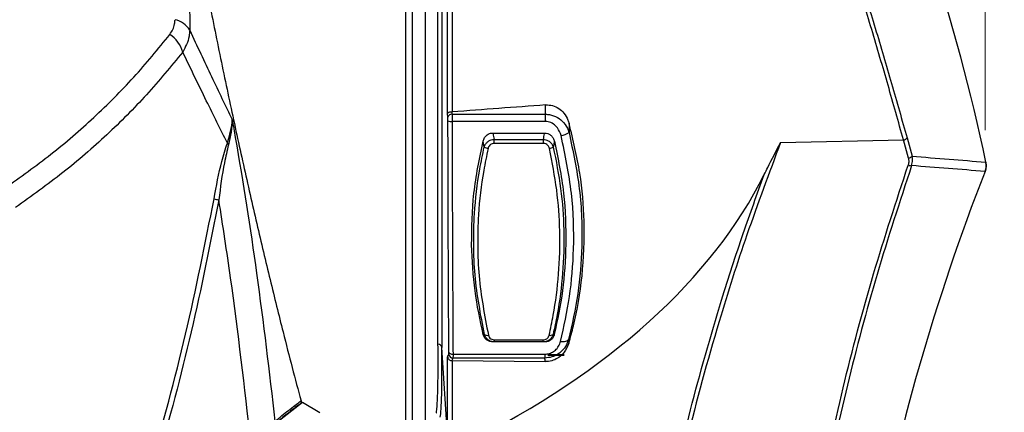
# Model space of a CAD drawing. Units: millimetres. Extents: x 0 to 584, y 0 to 410.
# Drawn here: x 376 to 400, y 274 to 284 of the extents above; entities that cross this region are included whole.
import ezdxf

# ---------------------------------------------------------------- set-up
doc = ezdxf.new("R2010")
doc.units = ezdxf.units.MM
doc.styles.add('SLDTEXTSTYLE0', font='TXT', dxfattribs={"width": 0.605})
doc.dimstyles.new('SLDDIMSTYLE0', dxfattribs={"dimtxt": 4.622974, "dimasz": 3, "dimexe": 0, "dimexo": 0.0625, "dimgap": 1.155743, "dimtad": 1, "dimdec": 0, "dimlfac": 5, "dimrnd": 1e-09, "dimzin": 12, "dimdsep": 46, "dimtxsty": 'SLDTEXTSTYLE0', "dimsah": 1, "dimcen": 0.09, "dimadec": 0, "dimazin": 3, "dimtfac": 1, "dimtofl": 0, "dimtmove": 0, "dimatfit": 3, "dimfxl": 0, "dimfrac": 2, "dimtolj": 1, "dimtzin": 12, "dimarcsym": 0})

# ---------------------------------------------------------------- blocks, each defined once
blk = doc.blocks.new('_D_16')
at = {"color": 7, "linetype": 'Continuous', "lineweight": 18}
for p, q in [((317.581, 281.285), (317.581, 350.521)), ((399.495, 281.285), (399.495, 350.521)), ((317.581, 349.521), (399.495, 349.521))]:
    blk.add_line(p, q, dxfattribs=at)
for points in [[(317.581, 349.521), (320.581, 348.771), (320.581, 350.271)], [(399.495, 349.521), (396.495, 350.271), (396.495, 348.771)]]:
    blk.add_solid(points, dxfattribs=at)
at = {"color": 7, "linetype": 'Continuous', "lineweight": 18, "insert": (353.247, 355.66), "char_height": 4.7625, "attachment_point": 1, "style": 'SLDTEXTSTYLE0'}
blk.add_mtext('410', dxfattribs=at)
blk = doc.blocks.new('_D_18')
at = {"color": 7, "linetype": 'Continuous', "lineweight": 18}
for p, q in [((387.548, 296.252), (419.77, 296.252)), ((418.77, 210.634), (418.77, 296.252)), ((390.505, 210.634), (419.77, 210.634))]:
    blk.add_line(p, q, dxfattribs=at)
for points in [[(418.77, 296.252), (418.02, 293.252), (419.52, 293.252)], [(418.77, 210.634), (419.52, 213.634), (418.02, 213.634)]]:
    blk.add_solid(points, dxfattribs=at)
at = {"color": 7, "linetype": 'Continuous', "lineweight": 18, "insert": (412.631, 248.151), "char_height": 4.7625, "attachment_point": 1, "rotation": 90, "style": 'SLDTEXTSTYLE0'}
blk.add_mtext('428', dxfattribs=at)

msp = doc.modelspace()

# ---------------------------------------------------------------- linework, layer by layer
at = {"color": 7, "linetype": 'Continuous', "lineweight": 25}
for p, q in [((385.511, 271.7793), (385.511, 296.0097)), ((385.664, 295.8553), (385.664, 271.9337)), ((385.9783, 294.1333), (385.9783, 273.6557)), ((386.6301, 293.6163), (386.6301, 281.7219)), ((386.5215, 281.6869), (386.5215, 293.5419)), ((386.3831, 291.7501), (386.3831, 276.0389)), ((380.2573, 287.0505), (380.2945, 283.6948)), ((386.5272, 281.595), (386.5215, 281.6869)), ((386.6301, 281.7219), (386.6237, 281.7216)), ((386.627, 281.6667), (388.8825, 281.6667)), ((388.8825, 281.493), (386.6293, 281.493)), ((388.8825, 281.493), (388.8825, 281.6667)), ((389.4535, 281.4447), (389.4513, 281.2293)), ((387.6129, 281.2145), (388.8638, 281.2145)), ((387.6442, 280.9647), (387.6442, 281.0606)), ((387.6442, 281.0606), (388.8326, 281.0606)), ((388.8326, 280.9647), (387.6442, 280.9647)), ((388.8326, 280.9647), (388.8326, 281.0606)), ((394.5592, 280.9862), (397.5248, 281.0471)), ((397.6445, 280.6077), (397.5248, 281.0471)), ((397.6123, 281.0943), (397.7322, 280.6535)), ((387.6492, 276.2239), (388.8275, 276.2239)), ((387.6492, 276.1745), (387.6492, 276.2239)), ((388.8275, 276.1745), (388.8275, 276.2239)), ((386.5215, 273.8741), (386.3831, 276.0389)), ((388.8275, 276.1745), (387.6492, 276.1745)), ((386.5215, 273.8741), (386.5215, 275.8158)), ((388.8682, 275.7859), (386.6496, 275.7859)), ((386.6512, 275.8776), (388.8682, 275.8776)), ((388.8682, 275.8776), (388.8682, 275.7859)), ((388.9383, 275.8517), (389.3383, 275.8517)), ((386.6229, 275.7231), (386.6301, 275.723)), ((386.6301, 275.723), (386.6301, 273.7971)), ((386.6301, 275.723), (388.878, 275.6979)), ((382.4637, 274.2877), (383.0165, 274.7199)), ((383.0165, 274.7199), (383.4371, 274.4718))]:
    msp.add_line(p, q, dxfattribs=at)
at = {"color": 8, "linetype": 'Continuous', "lineweight": 25}
msp.add_line((389.3383, 275.8624), (388.9383, 275.8624), dxfattribs=at)
at = {"color": 7, "linetype": 'Continuous', "lineweight": 25, "flags": 128}
for points in [[(386.2884, 276.1164), (386.2884, 276.6207), (386.2884, 277.1803), (386.2884, 277.7911), (386.2884, 278.4483), (386.2884, 279.1469), (386.2884, 279.8817), (386.2884, 280.6471), (386.2884, 281.4371), (386.2884, 282.2458), (386.2884, 283.0671), (386.2884, 283.8947), (386.2884, 284.7223), (386.2884, 285.5436), (386.2884, 286.3523), (386.2884, 287.1424), (386.2884, 287.9077), (386.2884, 288.6424), (386.2884, 289.3411), (386.2884, 289.9983), (386.2884, 290.609), (386.2884, 291.1686), (386.2884, 291.6728)], [(389.2484, 276.1881), (389.2821, 276.1832), (389.3149, 276.1816), (389.3456, 276.1833), (389.3734, 276.1883), (389.3974, 276.1964), (389.417, 276.2073), (389.4315, 276.2208), (389.4404, 276.2364)], [(386.5513, 275.9281), (386.5541, 275.918), (386.5603, 275.9084), (386.5699, 275.8997), (386.5823, 275.892), (386.5972, 275.8858), (386.6141, 275.8812), (386.6323, 275.8785), (386.6512, 275.8776)]]:
    msp.add_lwpolyline(points, dxfattribs=at)
at = {"color": 7, "linetype": 'Continuous', "lineweight": 25}
for centre, radius, start, end in [((352.5387, 270.646), 48, 11.85918, 24.30864), ((379.8349, 283.4267), 0.532, 30.25569, 78.59045), ((379.4116, 282.9728), 0.7399, 15.28466, 56.84395), ((386.6183, 281.5735), 0.0936, 84.63204, 166.71233), ((386.6064, 281.6789), 0.1872, 245.75373, 277.04496), ((389.1789, 281.6292), 0.4839, 279.72347, 304.25749), ((381.3153, 281.0244), 0.1246, 205.97223, 228.05386), ((397.5021, 281.1938), 0.1485, 278.79954, 317.9313), ((387.5375, 281.0847), 0.2469, 237.47233, 261.00317), ((388.9393, 281.0846), 0.2468, 278.99443, 302.53794), ((397.6228, 280.7563), 0.1502, 278.31297, 316.7703), ((449.0735, 260.8945), 53.2351, 158.63877, 180), ((397.7003, 280.5812), 0.1557, 246.84225, 278.249), ((381.3741, 281.6918), 2.1227, 256.59177, 259.78213), ((387.4746, 276.4283), 0.0965, 228.13461, 288.1147), ((389.0022, 276.4283), 0.0964, 251.86927, 311.9055), ((386.2918, 276.0241), 0.0924, 9.2372, 92.11857), ((386.6498, 275.8861), 0.1002, 182.1974, 269.86504)]:
    msp.add_arc(centre, radius, start, end, dxfattribs=at)
for centre, major_axis, ratio, start_param, end_param in [((371.4021, 283.8945), (23.6585, 0), 0.570683, 5.4303889, 6.0072173), ((385.8816, 283.8762), (-0.4369, 9.5689), 0.0261586, 3.244401, 3.7514594)]:
    msp.add_ellipse(centre, major_axis=major_axis, ratio=ratio, start_param=start_param, end_param=end_param, dxfattribs=at)
for points, knots in [([(397.5248, 281.0471), (397.4024, 281.4861), (397.1572, 282.3654), (396.7616, 283.7125), (396.3499, 285.0576), (395.923, 286.3864), (395.4901, 287.6834), (395.0559, 288.9442), (394.6293, 290.1511), (394.2248, 291.2888), (393.8825, 292.2662), (393.6095, 293.0834), (393.397, 293.7659), (393.3021, 294.1428), (393.2547, 294.331)], [0, 0, 0, 0, 0.0867343, 0.173756, 0.2605063, 0.3471409, 0.4340417, 0.5206768, 0.6091972, 0.6980065, 0.7864771, 0.8576029, 0.9289171, 1, 1, 1, 1]), ([(393.3315, 294.292), (393.3791, 294.105), (393.4744, 293.7304), (393.6876, 293.0522), (393.9615, 292.2402), (394.3048, 291.269), (394.7104, 290.1385), (395.138, 288.9395), (395.5733, 287.687), (396.0072, 286.3984), (396.435, 285.0784), (396.8476, 283.7422), (397.244, 282.4041), (397.4896, 281.5305), (397.6123, 281.0943)], [0, 0, 0, 0, 0.0710037, 0.1422401, 0.2132878, 0.3017531, 0.3905569, 0.4790735, 0.565755, 0.6527014, 0.7393834, 0.8261711, 0.9132289, 1, 1, 1, 1]), ([(380.2573, 287.0505), (380.3228, 286.6923), (380.4539, 285.976), (380.6888, 284.751), (380.9614, 283.3855), (381.2724, 281.8974), (381.5912, 280.4353), (381.9138, 279.0193), (382.2353, 277.6656), (382.5213, 276.5121), (382.7708, 275.5419), (382.9116, 275.0172), (382.9821, 274.7549)], [0, 0, 0, 0, 0.0807731, 0.1615474, 0.2728846, 0.3845701, 0.4959135, 0.6087568, 0.7219552, 0.8347969, 0.9173988, 1, 1, 1, 1]), ([(379.8163, 283.5922), (379.8648, 283.6722), (379.9305, 283.7807), (379.9382, 283.9134), (379.9402, 283.9482)], [0, 0, 0, 0, 0.73772547, 1, 1, 1, 1]), ([(375.8266, 279.8817), (376.205, 280.1507), (376.962, 280.6886), (377.9962, 281.5861), (378.9608, 282.546), (379.5311, 283.2435), (379.8163, 283.5922)], [0, 0, 0, 0, 0.24828771, 0.49657667, 0.74828556, 1, 1, 1, 1]), ([(380.2945, 283.6948), (380.2915, 283.6451), (380.28, 283.4567), (380.191, 283.2903), (380.1254, 283.1678)], [0, 0, 0, 0, 0.2634918, 1, 1, 1, 1]), ([(380.2945, 283.6948), (380.4728, 283.3144), (380.8322, 282.5474), (381.1565, 281.8767), (381.32, 281.5387)], [0, 0, 0, 0, 0.4960025, 1, 1, 1, 1]), ([(380.1254, 283.1678), (379.8401, 282.8203), (379.2697, 282.1253), (378.2991, 281.1583), (377.2497, 280.2451), (376.4742, 279.6926), (376.0865, 279.4163)], [0, 0, 0, 0, 0.2483573, 0.4967099, 0.7483557, 1, 1, 1, 1]), ([(381.2033, 280.9699), (381.0371, 281.3029), (380.6966, 281.9852), (380.3188, 282.7674), (380.1254, 283.1678)], [0, 0, 0, 0, 0.4880551, 1, 1, 1, 1]), ([(386.6237, 281.7216), (386.6133, 281.7211), (386.5926, 281.72), (386.5645, 281.7146), (386.5414, 281.7068), (386.5263, 281.6973), (386.5221, 281.6904), (386.5216, 281.687), (386.5215, 281.6869)], [0, 0, 0, 0, 0.18902775, 0.37769287, 0.5757873, 0.79581647, 0.99397401, 1, 1, 1, 1]), ([(386.6237, 281.7216), (386.6237, 281.7215), (386.6249, 281.7033), (386.626, 281.6849), (386.627, 281.6667)], [0, 0, 0, 0, 0.0032626, 1, 1, 1, 1]), ([(388.8862, 281.8927), (388.5111, 281.8642), (387.7591, 281.8071), (387.0071, 281.7504), (386.6301, 281.7219)], [0, 0, 0, 0, 0.4987557, 1, 1, 1, 1]), ([(388.8825, 281.6667), (388.8831, 281.6976), (388.8846, 281.773), (388.8856, 281.8483), (388.8862, 281.8927)], [0, 0, 0, 0, 0.4111968, 1, 1, 1, 1]), ([(388.8862, 281.8927), (388.9425, 281.8913), (389.0549, 281.8887), (389.2096, 281.8129), (389.3397, 281.6912), (389.4168, 281.5601), (389.445, 281.4716), (389.4535, 281.4447)], [0, 0, 0, 0, 0.2115815, 0.4229378, 0.6407032, 0.8906299, 1, 1, 1, 1]), ([(381.2033, 280.9699), (381.2614, 281.1614), (381.3199, 281.3542), (381.32, 281.5375), (381.32, 281.5387)], [0, 0, 0, 0, 0.9931913, 1, 1, 1, 1]), ([(381.32, 281.5387), (381.32, 281.5374), (381.3258, 281.3406), (381.2788, 281.1355), (381.2321, 280.9318)], [0, 0, 0, 0, 0.0068035, 1, 1, 1, 1]), ([(381.32, 281.5387), (381.3452, 281.3947), (381.5613, 280.1615), (381.9452, 277.7402), (382.2128, 275.4511), (382.352, 274.2602)], [0, 0, 0, 0, 0.0596786, 0.5108297, 1, 1, 1, 1]), ([(386.5295, 281.5081), (386.5294, 281.5194), (386.5292, 281.5418), (386.5284, 281.5725), (386.5275, 281.588), (386.5272, 281.595)], [0, 0, 0, 0, 0.3555521, 0.7110524, 1, 1, 1, 1]), ([(386.5513, 275.9281), (386.5495, 276.2184), (386.5456, 276.8588), (386.5404, 277.9036), (386.5357, 279.0606), (386.5319, 280.2632), (386.5303, 281.0931), (386.5295, 281.5081)], [0, 0, 0, 0, 0.16958694, 0.37421765, 0.57884819, 0.78942434, 1, 1, 1, 1]), ([(386.627, 281.6667), (386.6274, 281.6528), (386.6282, 281.6217), (386.6291, 281.5604), (386.6293, 281.5155), (386.6293, 281.493)], [0, 0, 0, 0, 0.2888967, 0.6444057, 1, 1, 1, 1]), ([(386.6293, 281.493), (386.6301, 281.0872), (386.6317, 280.2754), (386.6354, 279.0754), (386.6401, 277.8982), (386.6454, 276.8245), (386.6494, 276.1697), (386.6512, 275.8776)], [0, 0, 0, 0, 0.20463065, 0.4092614, 0.61983695, 0.83041215, 1, 1, 1, 1]), ([(388.8825, 281.6667), (388.9155, 281.6648), (389.0168, 281.6592), (389.1763, 281.5976), (389.3358, 281.4652), (389.4179, 281.3312), (389.4457, 281.2463), (389.4513, 281.2293)], [0, 0, 0, 0, 0.1261293, 0.3869416, 0.6382976, 0.9276277, 1, 1, 1, 1]), ([(389.2606, 281.1523), (389.2371, 281.2169), (389.1979, 281.3249), (389.0798, 281.438), (388.9728, 281.4875), (388.9045, 281.4917), (388.8825, 281.493)], [0, 0, 0, 0, 0.3752797, 0.62728, 0.8796922, 1, 1, 1, 1]), ([(389.4477, 276.1455), (389.4857, 276.2841), (389.6256, 276.795), (389.7929, 277.7598), (389.8427, 279.0061), (389.7417, 280.2528), (389.5503, 281.0444), (389.4535, 281.4447)], [0, 0, 0, 0, 0.09015229, 0.33228898, 0.58020686, 0.78773908, 1, 1, 1, 1]), ([(387.3773, 281.0161), (387.3875, 281.0459), (387.4078, 281.1057), (387.4728, 281.1736), (387.5459, 281.2096), (387.5937, 281.2131), (387.6129, 281.2145)], [0, 0, 0, 0, 0.28530968, 0.57187819, 0.82804639, 1, 1, 1, 1]), ([(387.6129, 281.2145), (387.6144, 281.2067), (387.6197, 281.1797), (387.6301, 281.1284), (387.6391, 281.0849), (387.6442, 281.0606)], [0, 0, 0, 0, 0.15216474, 0.52598354, 1, 1, 1, 1]), ([(388.8326, 281.0606), (388.8376, 281.0849), (388.8466, 281.1284), (388.8569, 281.1797), (388.8623, 281.2067), (388.8638, 281.2145)], [0, 0, 0, 0, 0.473737, 0.8474156, 1, 1, 1, 1]), ([(388.8638, 281.2145), (388.8894, 281.212), (388.9405, 281.2071), (389.0087, 281.168), (389.0629, 281.1096), (389.0891, 281.0549), (389.0978, 281.022), (389.0994, 281.016)], [0, 0, 0, 0, 0.2285846, 0.4570998, 0.6890741, 0.943405, 1, 1, 1, 1]), ([(389.4513, 281.2293), (389.5481, 280.7741), (389.7446, 279.8509), (389.7834, 278.5386), (389.6861, 277.3187), (389.5228, 276.5992), (389.4404, 276.2364)], [0, 0, 0, 0, 0.26294998, 0.53327087, 0.76470504, 1, 1, 1, 1]), ([(380.8819, 279.627), (380.9377, 279.9344), (381.0228, 280.4034), (381.1571, 280.8248), (381.2033, 280.9699)], [0, 0, 0, 0, 0.65564654, 1, 1, 1, 1]), ([(387.0999, 278.5177), (387.1054, 278.9313), (387.1162, 279.7566), (387.2904, 280.5969), (387.3773, 281.0161)], [0, 0, 0, 0, 0.5010618, 1, 1, 1, 1]), ([(387.4048, 280.8765), (387.4042, 280.8794), (387.3974, 280.913), (387.3882, 280.9596), (387.3798, 281.0032), (387.3773, 281.0161)], [0, 0, 0, 0, 0.0634996, 0.7225733, 1, 1, 1, 1]), ([(387.4048, 280.8765), (387.4066, 280.8825), (387.416, 280.9126), (387.4439, 280.9625), (387.4991, 281.0154), (387.5676, 281.0516), (387.6186, 281.0576), (387.6442, 281.0606)], [0, 0, 0, 0, 0.0604803, 0.3052944, 0.5355715, 0.7674083, 1, 1, 1, 1]), ([(387.6442, 280.9647), (387.6284, 280.9632), (387.5968, 280.9601), (387.5546, 280.9359), (387.5213, 280.8998), (387.5052, 280.8656), (387.5, 280.8449), (387.4989, 280.8408)], [0, 0, 0, 0, 0.2273872, 0.4550776, 0.6856499, 0.9370149, 1, 1, 1, 1]), ([(388.8326, 281.0606), (388.853, 281.0585), (388.9019, 281.0536), (388.975, 281.0186), (389.0402, 280.9572), (389.0615, 280.9031), (389.072, 280.8765)], [0, 0, 0, 0, 0.186604, 0.4447331, 0.7267029, 1, 1, 1, 1]), ([(388.9779, 280.8408), (388.9719, 280.8591), (388.9599, 280.8959), (388.9207, 280.9381), (388.8754, 280.9614), (388.8452, 280.9637), (388.8326, 280.9647)], [0, 0, 0, 0, 0.2818805, 0.5644041, 0.8174779, 1, 1, 1, 1]), ([(389.0994, 281.016), (389.0969, 281.0031), (389.0886, 280.9595), (389.0794, 280.913), (389.0726, 280.8794), (389.072, 280.8765)], [0, 0, 0, 0, 0.2772142, 0.9363992, 1, 1, 1, 1]), ([(389.0994, 281.016), (389.186, 280.5983), (389.3595, 279.7625), (389.3711, 278.9413), (389.377, 278.5306)], [0, 0, 0, 0, 0.4998815, 1, 1, 1, 1]), ([(389.2484, 276.1881), (389.328, 276.5432), (389.4886, 277.2591), (389.5841, 278.46), (389.5484, 279.7696), (389.3574, 280.6873), (389.2606, 281.1523)], [0, 0, 0, 0, 0.2319722, 0.4675883, 0.7302468, 1, 1, 1, 1]), ([(394.5592, 280.9862), (394.2825, 280.247), (393.7495, 278.8234), (392.9857, 276.43), (392.2718, 273.8114), (391.6432, 270.9014), (391.1494, 267.7949), (390.8123, 264.497), (390.7679, 262.1791), (390.7458, 261.0202)], [0, 0, 0, 0, 0.1172846, 0.2258725, 0.371359, 0.5169713, 0.6624375, 0.8312209, 1, 1, 1, 1]), ([(394.1654, 280.2156), (394.1932, 280.2713), (394.3199, 280.5249), (394.4532, 280.7816), (394.5578, 280.9834), (394.5592, 280.9862)], [0, 0, 0, 0, 0.2173094, 0.9891177, 1, 1, 1, 1]), ([(381.2321, 280.9318), (381.197, 280.788), (381.0936, 280.3638), (381.0358, 279.9057), (380.9975, 279.6028)], [0, 0, 0, 0, 0.33872628, 1, 1, 1, 1]), ([(387.4102, 276.3565), (387.3195, 276.828), (387.1847, 277.529), (387.1418, 278.521), (387.1637, 279.371), (387.2529, 280.1619), (387.3668, 280.698), (387.4048, 280.8765)], [0, 0, 0, 0, 0.3325649, 0.4944489, 0.6563176, 0.8855353, 1, 1, 1, 1]), ([(387.4989, 280.8408), (387.4614, 280.6631), (387.3485, 280.1296), (387.26, 279.3421), (387.2383, 278.4955), (387.2808, 277.5066), (387.4146, 276.8072), (387.5046, 276.3366)], [0, 0, 0, 0, 0.1143194, 0.343352, 0.5052196, 0.6671027, 1, 1, 1, 1]), ([(388.9722, 276.3367), (389.0066, 276.4957), (389.1097, 276.9732), (389.2163, 277.8075), (389.2444, 278.8233), (389.1752, 279.8413), (389.0436, 280.5076), (388.9779, 280.8408)], [0, 0, 0, 0, 0.114264, 0.3430979, 0.5720023, 0.7860163, 1, 1, 1, 1]), ([(389.072, 280.8765), (389.1384, 280.5418), (389.2712, 279.8725), (389.341, 278.8501), (389.3126, 277.8307), (389.2051, 276.9942), (389.1012, 276.5158), (389.0666, 276.3565)], [0, 0, 0, 0, 0.2141651, 0.4283577, 0.6572374, 0.8858856, 1, 1, 1, 1]), ([(397.6445, 280.6077), (397.6493, 280.5841), (397.6608, 280.5277), (397.6471, 280.4709), (397.6391, 280.438)], [0, 0, 0, 0, 0.4199368, 1, 1, 1, 1]), ([(397.7227, 280.4271), (397.7337, 280.4709), (397.7526, 280.5462), (397.7382, 280.6218), (397.7322, 280.6535)], [0, 0, 0, 0, 0.5820355, 1, 1, 1, 1]), ([(397.7322, 280.6535), (398.0305, 280.6306), (398.6247, 280.5852), (399.2185, 280.5352), (399.5142, 280.5103)], [0, 0, 0, 0, 0.501982, 1, 1, 1, 1]), ([(399.4955, 280.2852), (399.5081, 280.3283), (399.5299, 280.4024), (399.5188, 280.4785), (399.5142, 280.5103)], [0, 0, 0, 0, 0.5813029, 1, 1, 1, 1]), ([(399.5142, 280.5103), (399.5193, 280.4721), (399.5295, 280.3957), (399.5068, 280.322), (399.4955, 280.2852)], [0, 0, 0, 0, 0.50040879, 1, 1, 1, 1]), ([(394.3761, 261.0605), (394.3916, 261.9957), (394.4227, 263.8667), (394.6342, 266.6637), (394.9682, 269.4695), (395.4397, 272.2749), (396.0487, 275.0695), (396.7711, 277.7991), (397.3525, 279.5666), (397.6391, 280.438)], [0, 0, 0, 0, 0.1410928, 0.28229624, 0.42339199, 0.56851471, 0.71375311, 0.85888448, 1, 1, 1, 1]), ([(397.7227, 280.4271), (397.4366, 279.5562), (396.8644, 277.8142), (396.155, 275.1374), (395.5587, 272.4229), (395.0835, 269.6472), (394.738, 266.8183), (394.5151, 263.9443), (394.4825, 262.0213), (394.4661, 261.0602)], [0, 0, 0, 0, 0.14111349, 0.28225178, 0.42348839, 0.56461911, 0.70970823, 0.8549143, 1, 1, 1, 1]), ([(399.4955, 280.2852), (399.2001, 280.31), (398.6094, 280.3595), (398.0183, 280.4046), (397.7227, 280.4271)], [0, 0, 0, 0, 0.4999712, 1, 1, 1, 1]), ([(390.6577, 261.0202), (390.6711, 261.9226), (390.698, 263.7281), (390.9124, 266.4267), (391.2544, 269.1345), (391.7402, 271.8417), (392.3636, 274.5396), (393.0202, 276.8531), (393.6319, 278.7412), (393.9943, 279.7426), (394.1654, 280.2156)], [0, 0, 0, 0, 0.13704411, 0.27420786, 0.41125849, 0.5525135, 0.69388811, 0.83515933, 0.92213529, 1, 1, 1, 1]), ([(374.2997, 261.092), (374.8079, 262.0482), (375.8246, 263.9614), (377.1496, 266.9297), (378.3371, 269.9858), (379.3602, 273.1315), (380.2326, 276.3537), (380.6655, 278.5361), (380.8819, 279.627)], [0, 0, 0, 0, 0.1644164, 0.3289551, 0.4933771, 0.6622091, 0.8311666, 1, 1, 1, 1]), ([(380.9975, 279.6028), (380.7869, 278.5381), (380.3655, 276.408), (379.5215, 273.2616), (378.5169, 270.1336), (377.3279, 267.04), (375.9722, 263.983), (374.9273, 262.0142), (374.4051, 261.0302)], [0, 0, 0, 0, 0.16444364, 0.32900151, 0.4934437, 0.66225605, 0.831194, 1, 1, 1, 1]), ([(381.7677, 273.7599), (381.6179, 275.0821), (381.3967, 277.0346), (381.095, 278.9761), (380.9975, 279.6028)], [0, 0, 0, 0, 0.67721156, 1, 1, 1, 1]), ([(387.3807, 276.3543), (387.305, 276.7016), (387.1538, 277.396), (387.1179, 278.1439), (387.0999, 278.5177)], [0, 0, 0, 0, 0.5001535, 1, 1, 1, 1]), ([(389.377, 278.5306), (389.3592, 278.1528), (389.3238, 277.4004), (389.1717, 276.702), (389.096, 276.3544)], [0, 0, 0, 0, 0.5022123, 1, 1, 1, 1]), ([(387.3807, 276.3543), (387.3829, 276.3545), (387.3917, 276.3551), (387.4016, 276.3559), (387.4093, 276.3564), (387.4102, 276.3565)], [0, 0, 0, 0, 0.2356616, 0.9095233, 1, 1, 1, 1]), ([(387.3867, 276.3299), (387.3852, 276.3357), (387.3835, 276.3429), (387.3811, 276.3525), (387.3807, 276.3543)], [0, 0, 0, 0, 0.8067319, 1, 1, 1, 1]), ([(387.614, 276.1745), (387.5888, 276.1766), (387.5385, 276.1808), (387.4717, 276.2143), (387.4171, 276.2643), (387.3971, 276.3073), (387.3867, 276.3299)], [0, 0, 0, 0, 0.24194982, 0.48385516, 0.72907294, 1, 1, 1, 1]), ([(387.6492, 276.1745), (387.6282, 276.176), (387.5789, 276.1795), (387.5053, 276.2135), (387.4407, 276.2745), (387.4203, 276.3295), (387.4102, 276.3565)], [0, 0, 0, 0, 0.1894921, 0.4447296, 0.7272587, 1, 1, 1, 1]), ([(387.5046, 276.3366), (387.5102, 276.32), (387.5214, 276.2867), (387.5601, 276.2484), (387.6057, 276.227), (387.6362, 276.2248), (387.6492, 276.2239)], [0, 0, 0, 0, 0.2823569, 0.5655351, 0.8151581, 1, 1, 1, 1]), ([(389.0666, 276.3565), (389.064, 276.348), (389.0543, 276.3155), (389.0249, 276.2646), (388.9703, 276.2143), (388.9029, 276.1809), (388.8527, 276.1766), (388.8275, 276.1745)], [0, 0, 0, 0, 0.0853156, 0.3242577, 0.5479194, 0.7736034, 1, 1, 1, 1]), ([(388.8275, 276.2239), (388.8431, 276.2252), (388.8743, 276.2278), (388.9157, 276.2488), (388.9485, 276.2802), (388.9655, 276.3115), (388.9708, 276.3314), (388.9722, 276.3367)], [0, 0, 0, 0, 0.2206974, 0.4417032, 0.6653349, 0.9108348, 1, 1, 1, 1]), ([(389.09, 276.33), (389.0783, 276.3052), (389.0547, 276.2556), (388.9875, 276.2018), (388.9186, 276.1772), (388.8769, 276.1752), (388.8626, 276.1745)], [0, 0, 0, 0, 0.2976956, 0.5968405, 0.8627864, 1, 1, 1, 1]), ([(389.4404, 276.2364), (389.4313, 276.2075), (389.4032, 276.1189), (389.3222, 275.991), (389.1908, 275.8758), (389.0375, 275.8007), (388.9251, 275.7909), (388.8682, 275.7859)], [0, 0, 0, 0, 0.1202731, 0.3686715, 0.5827491, 0.7889295, 1, 1, 1, 1]), ([(389.0666, 276.3565), (389.0675, 276.3565), (389.0752, 276.3559), (389.085, 276.3552), (389.0938, 276.3546), (389.096, 276.3544)], [0, 0, 0, 0, 0.0905226, 0.764608, 1, 1, 1, 1]), ([(389.096, 276.3544), (389.0942, 276.3471), (389.092, 276.3381), (389.0904, 276.3313), (389.09, 276.33)], [0, 0, 0, 0, 0.8052376, 1, 1, 1, 1]), ([(389.4404, 276.2364), (389.4433, 276.2118), (389.4468, 276.1815), (389.4476, 276.1513), (389.4477, 276.1455)], [0, 0, 0, 0, 0.808876, 1, 1, 1, 1]), ([(386.2473, 274.4542), (386.2487, 274.4616), (386.2558, 274.4985), (386.2717, 274.6442), (386.2875, 275.0342), (386.2919, 275.5946), (386.2892, 276.0036), (386.2884, 276.1164)], [0, 0, 0, 0, 0.0417209, 0.2087452, 0.541118, 0.8734904, 1, 1, 1, 1]), ([(387.6492, 276.1745), (387.6436, 276.1745), (387.6317, 276.1745), (387.6201, 276.1745), (387.614, 276.1745)], [0, 0, 0, 0, 0.4691409, 1, 1, 1, 1]), ([(388.8626, 276.1745), (388.8565, 276.1745), (388.845, 276.1745), (388.8331, 276.1745), (388.8275, 276.1745)], [0, 0, 0, 0, 0.531226, 1, 1, 1, 1]), ([(388.8682, 275.8776), (388.9062, 275.881), (388.9824, 275.888), (389.0846, 275.9406), (389.1716, 276.0205), (389.2242, 276.1079), (389.2424, 276.1682), (389.2484, 276.1881)], [0, 0, 0, 0, 0.2002329, 0.4004444, 0.615462, 0.8731267, 1, 1, 1, 1]), ([(389.4477, 276.1455), (389.4175, 276.0694), (389.3672, 275.9428), (389.2237, 275.8041), (389.076, 275.7243), (388.9557, 275.6986), (388.8902, 275.698), (388.878, 275.6979)], [0, 0, 0, 0, 0.3518787, 0.5852705, 0.7707724, 0.9575125, 1, 1, 1, 1]), ([(386.5215, 275.8158), (386.524, 275.8216), (386.5332, 275.8438), (386.5427, 275.8659), (386.5497, 275.8823)], [0, 0, 0, 0, 0.2625621, 1, 1, 1, 1]), ([(386.5215, 275.8158), (386.5216, 275.8155), (386.522, 275.8075), (386.5255, 275.7892), (386.5389, 275.7633), (386.562, 275.741), (386.5907, 275.7261), (386.6122, 275.7241), (386.6229, 275.7231)], [0, 0, 0, 0, 0.00677951, 0.16798962, 0.39007456, 0.59774922, 0.79874636, 1, 1, 1, 1]), ([(386.5497, 275.8823), (386.5501, 275.8844), (386.5509, 275.8886), (386.5513, 275.9063), (386.5513, 275.9217), (386.5513, 275.9281)], [0, 0, 0, 0, 0.3681303, 0.7363047, 1, 1, 1, 1]), ([(386.6496, 275.7859), (386.6409, 275.7657), (386.6322, 275.7455), (386.6229, 275.7231), (386.6229, 275.7231)], [0, 0, 0, 0, 0.99946657, 1, 1, 1, 1]), ([(386.6512, 275.8776), (386.6512, 275.8647), (386.6512, 275.8339), (386.6507, 275.7985), (386.65, 275.7901), (386.6496, 275.7859)], [0, 0, 0, 0, 0.2637129, 0.6319154, 1, 1, 1, 1]), ([(388.878, 275.6979), (388.8772, 275.7131), (388.8757, 275.7425), (388.8706, 275.7718), (388.8682, 275.7859)], [0, 0, 0, 0, 0.5182967, 1, 1, 1, 1]), ([(382.9628, 274.6802), (382.9572, 274.676), (382.8609, 274.6035), (382.6617, 274.4502), (382.4375, 274.27), (382.3254, 274.1799)], [0, 0, 0, 0, 0.0297507, 0.5148754, 1, 1, 1, 1]), ([(382.352, 274.2602), (382.4647, 274.3509), (382.6937, 274.535), (382.8849, 274.6808), (382.9821, 274.7549)], [0, 0, 0, 0, 0.4921938, 1, 1, 1, 1]), ([(382.9821, 274.7549), (382.9837, 274.7448), (382.9867, 274.726), (382.9787, 274.6997), (382.9674, 274.6858), (382.9628, 274.6802)], [0, 0, 0, 0, 0.4119079, 0.7646583, 1, 1, 1, 1])]:
    msp.add_open_spline(points, degree=3, knots=knots, dxfattribs=at)

# ---------------------------------------------------------------- dimensions: what is measured, and where the dimension line sits
at = {"color": 7, "linetype": 'Continuous', "lineweight": 18}
dim = msp.add_linear_dim(base=(399.4955, 349.5213), p1=(317.5812, 280.2852), p2=(399.4955, 280.2852), dimstyle='SLDDIMSTYLE0', dxfattribs=at)
dim.commit()
dim.dimension.update_dxf_attribs({"geometry": '_D_16', "text_midpoint": (358.5383, 349.5213), "dimtype": 160})
dim = msp.add_linear_dim(base=(418.7704, 296.2517), p1=(389.5046, 210.6345), p2=(386.5484, 296.2517), angle=90, dimstyle='SLDDIMSTYLE0', dxfattribs=at)
dim.commit()
dim.dimension.update_dxf_attribs({"geometry": '_D_18', "text_midpoint": (418.7704, 253.4431), "dimtype": 160})

doc.saveas('drawing.dxf')
